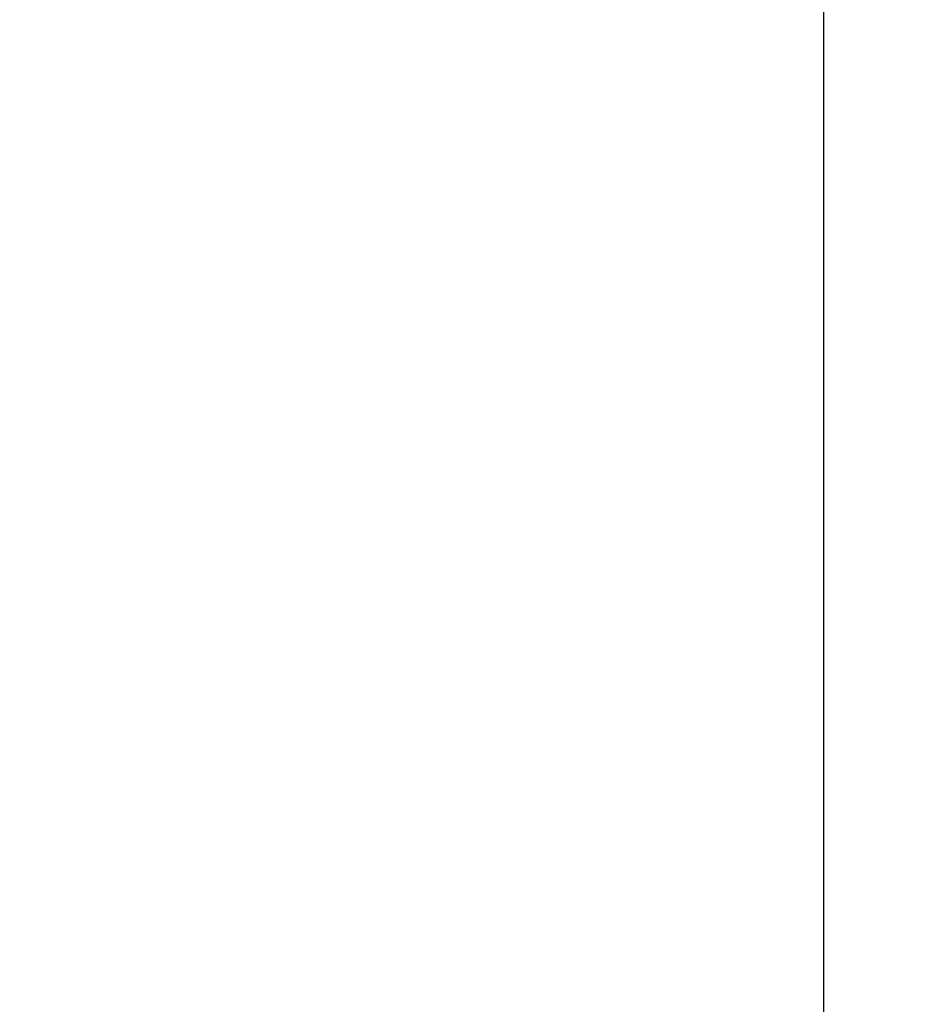
# Model space of a CAD drawing. Units: millimetres. Extents: x 359 to 8079, y 303 to 2679.
# Drawn here: x 2312 to 2379, y 1310 to 1384 of the extents above; entities that cross this region are included whole.
import ezdxf

# ---------------------------------------------------------------- set-up
doc = ezdxf.new("R2010")
doc.units = ezdxf.units.MM
doc.header["$LTSCALE"] = 0.15
doc.layers.get('Defpoints').update_dxf_attribs({"color": 8})
doc.dimstyles.new('DIMSTYLE_1', dxfattribs={"dimtxt": 20, "dimasz": 17, "dimexe": 0.18, "dimexo": 0.0625, "dimgap": 0.09, "dimtad": 1, "dimdsep": 46, "dimtxsty": 'Standard', "dimblk": 'CLOSED', "dimblk1": 'CLOSED', "dimblk2": 'CLOSED', "dimcen": 0.09, "dimadec": 0, "dimazin": 0, "dimtol": 1, "dimtp": 0.05, "dimtm": 0.05, "dimtfac": 1, "dimtofl": 0, "dimtmove": 0, "dimatfit": 3, "dimldrblk": 'CLOSED', "dimfxl": 0, "dimtolj": 1, "dimarcsym": 0})

# ---------------------------------------------------------------- blocks, each defined once
blk = doc.blocks.new('_CLOSED')
at = {"color": 0, "linetype": 'ByBlock'}
for p, q in [((0, 0), (-1, 0.1765)), ((-1, 0.1765), (-1, -0.1765)), ((-1, -0.1765), (0, 0)), ((-1, 0), (0, 0))]:
    blk.add_line(p, q, dxfattribs=at)
blk = doc.blocks.new('*D830')
at = {"color": 0, "lineweight": -2, "transparency": 16777216}
for p, q in [((2257.776, 1779.41), (2372.534, 1779.41)), ((2372.354, 1762.41), (2372.354, 1256.41)), ((2257.776, 1239.41), (2372.534, 1239.41))]:
    blk.add_line(p, q, dxfattribs=at)
at = {"layer": 'Defpoints', "color": 0, "transparency": 16777216}
for p in [(2257.713, 1779.41), (2257.713, 1239.41), (2372.354, 1239.41)]:
    blk.add_point(p, dxfattribs=at)
at = {"color": 0, "lineweight": -2, "transparency": 16777216, "xscale": 17, "yscale": 17, "zscale": 17}
for p, rotation in [((2372.354, 1779.41), 90), ((2372.354, 1239.41), 270)]:
    blk.add_blockref('_CLOSED', p, dxfattribs=dict(at, rotation=rotation))
at = {"color": 0, "transparency": 16777216, "insert": (2352.264, 1492.997), "char_height": 20, "attachment_point": 2, "rotation": 90}
blk.add_mtext('\\A1;540', dxfattribs=at)

msp = doc.modelspace()

# ---------------------------------------------------------------- dimensions: what is measured, and where the dimension line sits
at = {"color": 3}
dim = msp.add_linear_dim(base=(2372.354, 1239.41), p1=(2257.713, 1779.41), p2=(2257.713, 1239.41), angle=270, text='540', dimstyle='DIMSTYLE_1', dxfattribs=at)
dim.commit()
dim.dimension.update_dxf_attribs({"geometry": '*D830', "text_midpoint": (2372.354, 1492.997), "dimtype": 160})

doc.saveas('drawing.dxf')
